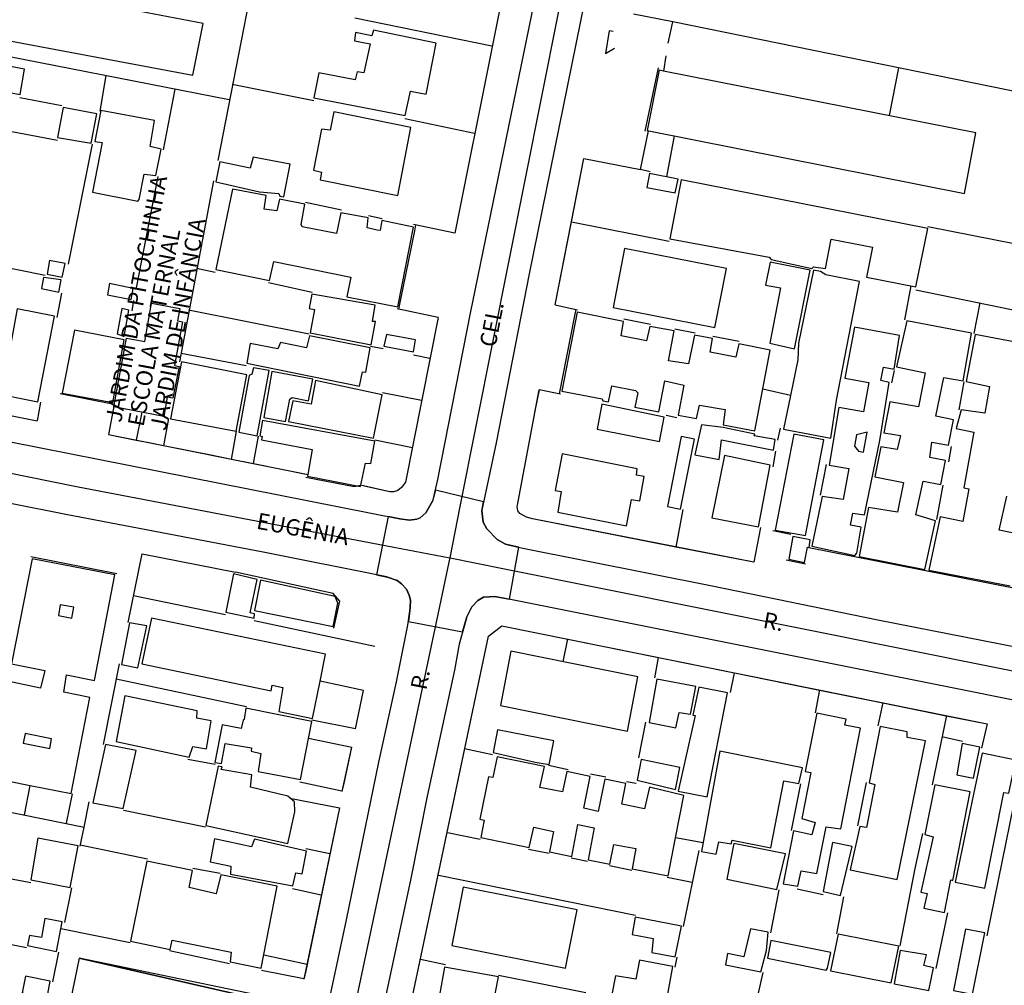
# Model space of a CAD drawing. Extents: x 180707 to 183128, y 1674279 to 1677054.
# Drawn here: x 181268 to 181420, y 1675159 to 1675308 of the extents above; entities that cross this region are included whole.
import ezdxf
from ezdxf.enums import TextEntityAlignment as Align

# ---------------------------------------------------------------- set-up
doc = ezdxf.new("R2010")
doc.units = 0
doc.header["$MEASUREMENT"] = 0
doc.layers.get('0').update_dxf_attribs({"linetype": 'CONTINUOUS'})
for name, color, linetype in [('V-CRUZAMENTO', 1, 'CONTINUOUS'), ('V-EDIFICACAO', 2, 'CONTINUOUS'), ('V-EDIFICACAO_IDENTIFICADA', 6, 'CONTINUOUS'), ('V-EIXO_DE_LOGRADOURO', 3, 'CONTINUOUS'), ('V-LOTE', 231, 'CONTINUOUS'), ('V-NOME_DOS_LOGRADOUROS', 2, 'CONTINUOUS'), ('V-QUADRA', 6, 'CONTINUOUS'), ('V-TESTADA', 3, 'CONTINUOUS')]:
    doc.layers.add(name, color=color, linetype=linetype)

# ---------------------------------------------------------------- blocks, each defined once
blk = doc.blocks.new('872BIIIP_img_geo')
at = {"layer": 'V-CRUZAMENTO'}
blk.add_lwpolyline([(181328.1, 1675217.55), (181328.08, 1675216.99), (181327.84, 1675215.39), (181336.18, 1675213.76), (181336.77, 1675215.87), (181336.81, 1675216), (181337.59, 1675217.64), (181338.56, 1675218.58), (181339.39, 1675219.1), (181341.17, 1675219.2), (181341.41, 1675219.16), (181343.42, 1675218.8), (181344.84, 1675226.81), (181343.22, 1675227.19), (181342.8, 1675227.29), (181341.52, 1675227.99), (181339.93, 1675229.63), (181339.35, 1675230.67), (181339.15, 1675232.4), (181339.42, 1675233.83), (181332, 1675235.6), (181331.53, 1675233.92), (181330.52, 1675232.14), (181329.64, 1675231.36), (181329.12, 1675231.15), (181328.02, 1675230.97), (181326.52, 1675231.18), (181324.74, 1675231.53), (181322.93, 1675222.56), (181324.62, 1675222.21), (181326.1, 1675221.71), (181326.77, 1675221.17), (181327.52, 1675220.33), (181327.97, 1675219.44), (181328.15, 1675218.68)], close=True, dxfattribs=at)
at = {"layer": 'V-EDIFICACAO'}
for points in [[(181243.25, 1675317.67), (181241.72, 1675309.84), (181241.95, 1675309.46), (181294.62, 1675299.55), (181296.21, 1675307.53), (181243.25, 1675317.67)], [(181320.99, 1675299.92), (181319.95, 1675300.07), (181319.62, 1675298.84), (181314.01, 1675299.96), (181313.26, 1675296.09), (181327.34, 1675293.34), (181328.16, 1675297.13), (181330.57, 1675296.65), (181332.1, 1675304.52), (181322.48, 1675306.53), (181322.22, 1675305.64), (181319.69, 1675306.16), (181319.54, 1675304.86), (181321.92, 1675304.38), (181320.99, 1675299.92)], [(181251.38, 1675305.04), (181250.9, 1675303.93), (181246.29, 1675304.86), (181245.44, 1675300.85), (181267.98, 1675296.57), (181268.65, 1675300.48), (181258.55, 1675302.41), (181258.62, 1675303.6), (181251.38, 1675305.04)], [(181367.14, 1675300.2), (181366.49, 1675300.33), (181364.64, 1675291.04), (181413.56, 1675281.35), (181415.34, 1675290.71)], [(181274.6, 1675294.61), (181273.74, 1675289.96), (181278.91, 1675289.11), (181279.8, 1675293.64), (181274.6, 1675294.61)], [(181280.43, 1675294.12), (181279.5, 1675289.37), (181280.61, 1675289.18), (181279.13, 1675281.53), (181286.11, 1675280.16), (181286.33, 1675280.42), (181287.11, 1675284.32), (181288.9, 1675284.09), (181289.71, 1675288.18), (181288.01, 1675288.59), (181288.67, 1675292.6), (181280.43, 1675294.12)], [(181316.35, 1675293.9), (181315.79, 1675291.11), (181314.42, 1675291.23), (181313.19, 1675284.91), (181314.45, 1675284.65), (181314.23, 1675283.43), (181326.19, 1675281.05), (181328.23, 1675291.49), (181316.35, 1675293.9)], [(181303.9, 1675286.95), (181303.42, 1675285.25), (181298.74, 1675286.21), (181298.15, 1675283.13), (181304.87, 1675281.61), (181307.84, 1675281.35), (181307.99, 1675280.94), (181308.62, 1675280.83), (181309.62, 1675285.84), (181303.9, 1675286.95)], [(181365.01, 1675284.43), (181364.6, 1675282.27), (181368.98, 1675281.46), (181369.43, 1675283.57), (181365.01, 1675284.43)], [(181369.91, 1675283.46), (181368.13, 1675274.36), (181383.43, 1675271.5), (181383.76, 1675271.17), (181390.01, 1675269.79), (181390.3, 1675270.05), (181392.16, 1675269.76), (181393.01, 1675274.29), (181399.37, 1675273.06), (181398.47, 1675268.42), (181406.09, 1675266.93), (181407.91, 1675275.96), (181369.91, 1675283.46)], [(181316.76, 1675275.18), (181311.48, 1675276.22), (181311.3, 1675276.55), (181311.85, 1675279.71), (181307.95, 1675280.45), (181307.54, 1675278.67), (181305.61, 1675278.93), (181305.91, 1675281.01), (181300.71, 1675281.98), (181298.15, 1675269.61), (181306.43, 1675267.94), (181307.09, 1675270.88), (181318.95, 1675268.46), (181318.35, 1675265.41), (181326.19, 1675263.89), (181328.64, 1675276.15), (181323.74, 1675277.15), (181323.48, 1675275.61), (181323, 1675275.7), (181321.47, 1675276.07), (181321.62, 1675277.59), (181317.42, 1675278.37), (181316.76, 1675275.18)], [(181361.14, 1675272.88), (181359.4, 1675263.74), (181375.07, 1675260.69), (181376.86, 1675269.79), (181361.14, 1675272.88)], [(181272.48, 1675271.02), (181272.14, 1675268.9), (181274.48, 1675268.46), (181274.93, 1675270.57), (181272.48, 1675271.02)], [(181383.62, 1675270.76), (181382.87, 1675267.23), (181385.18, 1675266.78), (181383.56, 1675258.27), (181387.37, 1675257.39), (181389.75, 1675269.53), (181383.62, 1675270.76)], [(181386.73, 1675250.22), (181385.66, 1675245.02), (181392.94, 1675243.64), (181393.86, 1675249.48), (181397.36, 1675267.79), (181392.2, 1675268.79), (181391.38, 1675269.31), (181390.27, 1675269.5), (181387.96, 1675258.28), (181387.85, 1675255.68)], [(181271.59, 1675268.38), (181271.29, 1675266.67), (181273.93, 1675266.12), (181274.3, 1675268.01), (181271.59, 1675268.38)], [(181281.77, 1675267.45), (181281.47, 1675265.71), (181285.11, 1675265), (181285.41, 1675266.71), (181281.77, 1675267.45)], [(181312.93, 1675265.82), (181312.56, 1675263.63), (181313.38, 1675263.48), (181312.67, 1675259.84), (181322.1, 1675258.02), (181322.74, 1675261.62), (181322.29, 1675261.62), (181322.7, 1675264.11), (181312.93, 1675265.82)], [(181267.54, 1675263.55), (181266.57, 1675258.46), (181265.09, 1675258.76), (181263.49, 1675250.66), (181270.7, 1675249.25), (181273.26, 1675262.44), (181267.54, 1675263.55)], [(181282.95, 1675259.73), (181284.03, 1675259.32), (181284.74, 1675263.33), (181283.66, 1675263.59), (181282.95, 1675259.73)], [(181374.37, 1675256.9), (181374.74, 1675258.98), (181371.92, 1675259.5), (181371.02, 1675255.08), (181367.91, 1675255.55), (181368.8, 1675260.17), (181365.04, 1675260.84), (181364.56, 1675258.61), (181360.66, 1675259.39), (181361, 1675261.62), (181353.86, 1675263.07), (181351.49, 1675250.89), (181357.73, 1675249.7), (181357.8, 1675249.36), (181358.66, 1675249.25), (181359.21, 1675251.67), (181362.85, 1675250.96), (181363.19, 1675250.59), (181362.74, 1675248.4), (181366.46, 1675247.69), (181367.38, 1675252.45), (181370.32, 1675251.78), (181369.43, 1675247.17), (181372.25, 1675246.65), (181372.73, 1675248.7), (181376.67, 1675248.03), (181376.34, 1675245.69), (181381.24, 1675244.76), (181383.62, 1675257.2), (181378.79, 1675258.17), (181378.34, 1675256.09), (181374.37, 1675256.9)], [(181404.68, 1675261.7), (181403.08, 1675254.64), (181407.5, 1675253.71), (181406.5, 1675248.44), (181402.04, 1675249.25), (181401.11, 1675244.46), (181403.69, 1675244.06), (181403.18, 1675241.87), (181400.67, 1675242.27), (181399.74, 1675237.66), (181404.16, 1675236.77), (181403.23, 1675232.2), (181398.77, 1675232.95), (181397.32, 1675225.37), (181407.43, 1675223.4), (181409.1, 1675230.9), (181406.09, 1675231.79), (181407.2, 1675236.99), (181409.91, 1675236.51), (181410.62, 1675240.19), (181408.24, 1675240.67), (181408.54, 1675243.02), (181411.1, 1675242.53), (181411.85, 1675246.43), (181409.13, 1675247.02), (181410.36, 1675253), (181413.37, 1675252.45), (181414.67, 1675259.8), (181404.68, 1675261.7)], [(181276.38, 1675260.28), (181274.48, 1675250.55), (181282.25, 1675249.14), (181284.03, 1675258.8), (181276.38, 1675260.28)], [(181396.62, 1675260.73), (181395.13, 1675252.89), (181398.81, 1675252.19), (181397.99, 1675247.66), (181394.2, 1675248.36), (181392.68, 1675239.48), (181395.73, 1675238.93), (181394.87, 1675234.17), (181391.64, 1675234.65), (181390.04, 1675227), (181396.65, 1675225.52), (181396.99, 1675225.89), (181397.66, 1675229.9), (181395.99, 1675230.23), (181396.35, 1675232.06), (181398.14, 1675231.83), (181400.51, 1675243.28), (181401.97, 1675252.22), (181400.67, 1675252.52), (181401.06, 1675254.57), (181402.71, 1675254.27), (181403.53, 1675259.43), (181396.62, 1675260.73)], [(181312.6, 1675259.39), (181312.15, 1675257.57), (181308.14, 1675258.39), (181307.73, 1675257.39), (181303.42, 1675258.24), (181302.94, 1675255.16), (181320.28, 1675251.63), (181320.77, 1675253.86), (181321.25, 1675253.82), (181321.96, 1675257.57), (181312.6, 1675259.39)], [(181324.44, 1675259.58), (181324.07, 1675257.8), (181328.64, 1675256.94), (181328.94, 1675258.76), (181324.44, 1675259.58)], [(181301.27, 1675244.68), (181302.94, 1675253.41), (181292.87, 1675255.38), (181291.16, 1675246.58)], [(181303.94, 1675254.49), (181303.72, 1675253.49), (181303.31, 1675253.3), (181301.71, 1675244.53), (181304.5, 1675244.01), (181306.36, 1675254.04), (181303.94, 1675254.49)], [(181306.8, 1675253.9), (181305.54, 1675246.8), (181308.88, 1675246.17), (181309.55, 1675249.66), (181309.92, 1675249.88), (181312.45, 1675249.36), (181313.08, 1675252.71), (181306.8, 1675253.9)], [(181313.49, 1675252.52), (181312.86, 1675248.88), (181310, 1675249.4), (181309.36, 1675246.17), (181322.48, 1675243.64), (181323.78, 1675250.29), (181313.49, 1675252.52)], [(181357.65, 1675248.88), (181356.95, 1675245.02), (181366.57, 1675243.09), (181367.27, 1675246.88), (181357.65, 1675248.88)], [(181312.34, 1675238.02), (181312.3, 1675237.77), (181320.43, 1675236.18), (181321.21, 1675239.78), (181322.03, 1675239.74), (181322.66, 1675243.16), (181305.35, 1675246.36), (181304.94, 1675243.98), (181305.28, 1675243.9), (181305.17, 1675243.38), (181313, 1675241.86)], [(181373.03, 1675245.69), (181371.99, 1675241.08), (181375.74, 1675240.34), (181376.12, 1675243.39), (181384.1, 1675241.79), (181384.36, 1675243.42), (181381.16, 1675244.01), (181381.24, 1675244.24), (181376.34, 1675245.28), (181373.03, 1675245.69)], [(181396.91, 1675244.13), (181396.62, 1675242.38), (181397.21, 1675241.6), (181397.99, 1675241.45), (181398.55, 1675244.57), (181396.91, 1675244.13)], [(181367.79, 1675233.09), (181369.8, 1675232.69), (181371.92, 1675243.49), (181369.91, 1675243.87), (181367.79, 1675233.09)], [(181387.26, 1675244.24), (181384.4, 1675229.45), (181389.08, 1675228.6), (181391.86, 1675243.35), (181387.26, 1675244.24)], [(181351.52, 1675241.19), (181350.48, 1675235.58), (181351.37, 1675235.43), (181350.85, 1675232.2), (181361.44, 1675230.09), (181362.22, 1675234.17), (181363.52, 1675233.95), (181364.19, 1675237.7), (181363, 1675237.92), (181363.08, 1675238.89), (181351.52, 1675241.19)], [(181376.58, 1675240.95), (181374.63, 1675231.35), (181381.8, 1675229.97), (181383.62, 1675239.48), (181376.58, 1675240.95)], [(181387.11, 1675228.49), (181386.48, 1675224.96), (181388.89, 1675224.48), (181389.34, 1675226.82), (181389.6, 1675226.78), (181389.75, 1675227.95), (181387.11, 1675228.49)], [(181269.54, 1675190.11), (181275.82, 1675188.85), (181278.72, 1675203.64), (181274.71, 1675204.46), (181275.15, 1675207.17), (181279.43, 1675206.28), (181282.58, 1675222.58), (181269.84, 1675225.03), (181266.65, 1675208.84), (181271.77, 1675207.8), (181271.1, 1675205.09), (181266.05, 1675206.16), (181263.16, 1675191.38)], [(181300.88, 1675222.69), (181299.71, 1675216.79), (181304.05, 1675215.86), (181304.13, 1675216.53), (181303.46, 1675216.68), (181304.54, 1675221.84), (181300.88, 1675222.69)], [(181305.02, 1675221.73), (181304.09, 1675217.05), (181316.24, 1675214.6), (181316.98, 1675218.2), (181316.53, 1675219.2), (181305.02, 1675221.73)], [(181274.15, 1675217.94), (181273.89, 1675216.27), (181275.97, 1675215.9), (181276.27, 1675217.57), (181274.15, 1675217.94)], [(181314.22, 1675206.17), (181315.08, 1675210.32), (181288.23, 1675215.86), (181286.74, 1675208.84), (181306.69, 1675204.68), (181306.84, 1675205.53), (181308.47, 1675205.2), (181307.84, 1675201.52), (181313.04, 1675200.44)], [(181284.85, 1675215.15), (181283.59, 1675208.76), (181286.11, 1675208.24), (181287.49, 1675214.71), (181284.85, 1675215.15)], [(181343.65, 1675210.81), (181342.01, 1675202.41), (181361.59, 1675198.44), (181363.22, 1675206.83), (181343.65, 1675210.81)], [(181366.16, 1675206.5), (181364.93, 1675199.78), (181369.06, 1675198.96), (181369.58, 1675201.34), (181371.32, 1675201.08), (181372.14, 1675205.35), (181366.16, 1675206.5)], [(181372.62, 1675205.24), (181371.7, 1675200.92), (181372.04, 1675200.9), (181369.41, 1675189.2), (181373.88, 1675188.33), (181377.04, 1675204.38), (181372.62, 1675205.24)], [(181284.11, 1675203.9), (181282.77, 1675196.88), (181294.06, 1675194.46), (181294.58, 1675196.1), (181296.7, 1675195.76), (181297.44, 1675200.04), (181295.21, 1675200.48), (181295.25, 1675201.6), (181284.11, 1675203.9)], [(181302.75, 1675202), (181302.52, 1675200.27), (181302.38, 1675200.18), (181302.05, 1675198.88), (181299.11, 1675199.44), (181298, 1675193.65), (181299, 1675193.46), (181299.59, 1675196.54), (181303.67, 1675195.89), (181303.57, 1675195.36), (181305.09, 1675195.02), (181304.68, 1675192.27), (181311.18, 1675191.01), (181312.93, 1675199.96), (181302.75, 1675202)], [(181390.79, 1675201.22), (181389, 1675192.27), (181389.86, 1675192.09), (181388.48, 1675185.03), (181390.53, 1675184.4), (181390.04, 1675182.5), (181387.22, 1675183.1), (181385.59, 1675174.96), (181387.89, 1675174.55), (181388.37, 1675176.93), (181390.79, 1675176.52), (181392.23, 1675183.73), (181394.5, 1675183.39), (181397.55, 1675198.92), (181395.13, 1675199.4), (181395.32, 1675200.33), (181390.79, 1675201.22)], [(181400.55, 1675199.18), (181398.85, 1675190.49), (181399.77, 1675190.27), (181398.47, 1675183.62), (181397.43, 1675183.77), (181395.95, 1675177.08), (181403.19, 1675175.59), (181407.57, 1675196.95), (181404.71, 1675197.51), (181404.75, 1675198.36), (181400.55, 1675199.18)], [(181268.73, 1675198.1), (181268.43, 1675196.62), (181272.55, 1675195.8), (181272.81, 1675197.29), (181268.73, 1675198.1)], [(181341.57, 1675198.66), (181340.9, 1675195.17), (181347.4, 1675193.68), (181349.55, 1675193.35), (181350.26, 1675196.95), (181341.57, 1675198.66)], [(181281.13, 1675196.4), (181279.18, 1675187.42), (181283.88, 1675186.55), (181285.89, 1675195.47), (181281.13, 1675196.4)], [(181413.23, 1675196.54), (181412.37, 1675191.72), (181414.93, 1675191.23), (181415.94, 1675196), (181413.23, 1675196.54)], [(181369.03, 1675182.03), (181370.32, 1675188.56), (181365.01, 1675189.82), (181364.23, 1675186.48), (181360.74, 1675187.22), (181361.37, 1675190.38), (181358.1, 1675191.08), (181357.09, 1675186.07), (181354.87, 1675186.59), (181355.87, 1675191.49), (181352.27, 1675192.24), (181351.59, 1675189.11), (181348.11, 1675189.76), (181348.84, 1675193.01), (181341.53, 1675194.5), (181340.83, 1675191.34), (181340.16, 1675191.42), (181338.86, 1675184.88), (181339.53, 1675184.73), (181339.01, 1675182.06), (181346.47, 1675180.53), (181347.16, 1675183.68), (181350.22, 1675183.02), (181349.59, 1675179.87), (181353.01, 1675179.16), (181353.94, 1675184.06), (181356.5, 1675183.58), (181355.57, 1675178.64), (181358.88, 1675177.97), (181359.51, 1675180.98), (181362.89, 1675180.39), (181362.33, 1675177.23), (181367.87, 1675176.15)], [(181375.85, 1675195.39), (181373.03, 1675179.94), (181375.3, 1675179.49), (181375.67, 1675181.43), (181377.6, 1675181.09), (181377.75, 1675181.69), (181383.73, 1675180.5), (181385.73, 1675190.82), (181388.04, 1675190.38), (181388.59, 1675192.79), (181375.85, 1675195.39)], [(181414.97, 1675188.78), (181412.14, 1675175.19), (181416.71, 1675174.29), (181419.61, 1675189), (181420.39, 1675188.93), (181421.5, 1675194.02), (181416.27, 1675195.1), (181414.97, 1675188.78)], [(181309.59, 1675188.16), (181309.25, 1675188.45), (181303.49, 1675189.82), (181303.68, 1675191.75), (181298.96, 1675192.54), (181299.11, 1675192.98), (181298.52, 1675193.09), (181296.62, 1675183.95), (181309.25, 1675181.17), (181310.33, 1675186.03), (181310.29, 1675187.55)], [(181363.74, 1675194.09), (181363.11, 1675190.9), (181369.02, 1675189.45), (181369.69, 1675192.87), (181363.74, 1675194.09)], [(181409.02, 1675190.19), (181407.43, 1675182.54), (181408.72, 1675182.17), (181406.83, 1675173.65), (181407.79, 1675173.42), (181407.31, 1675171.17), (181410.47, 1675170.54), (181411.48, 1675175.54), (181411.75, 1675175.44), (181414.45, 1675189.11), (181409.02, 1675190.19)], [(181270.7, 1675181.98), (181269.62, 1675175.56), (181275.67, 1675174.37), (181276.9, 1675180.79), (181270.7, 1675181.98)], [(181304.13, 1675181.8), (181303.64, 1675180.65), (181297.96, 1675181.87), (181297.25, 1675178.34), (181300.45, 1675177.67), (181300.41, 1675176.45), (181310.03, 1675174.63), (181310.48, 1675176.63), (181311.48, 1675176.49), (181312.11, 1675179.98), (181304.13, 1675181.8)], [(181378.01, 1675181.13), (181376.93, 1675175.63), (181384.66, 1675174.07), (181385.96, 1675179.57), (181378.01, 1675181.13)], [(181393.24, 1675181.31), (181391.79, 1675173.74), (181394.43, 1675173.14), (181396.25, 1675180.68), (181393.24, 1675181.31)], [(181287.52, 1675178.42), (181285, 1675166.09), (181291.09, 1675164.82), (181291.42, 1675166.27), (181300.52, 1675164.41), (181300.37, 1675162.89), (181305.13, 1675161.96), (181307.58, 1675174.55), (181298.91, 1675176.34), (181298.22, 1675173.4), (181294.05, 1675174.35), (181294.54, 1675176.97), (181287.52, 1675178.42)], [(181336.29, 1675174.44), (181334.55, 1675165.42), (181352.04, 1675161.96), (181353.83, 1675170.91), (181336.29, 1675174.44)], [(181274.26, 1675168), (181274.48, 1675169.09), (181271.81, 1675169.61), (181271.29, 1675166.64), (181269.43, 1675166.98), (181269.1, 1675165.42), (181273.56, 1675164.49)], [(181362.82, 1675169.8), (181362.33, 1675167.13), (181365.56, 1675166.53), (181365.34, 1675164.34), (181368.94, 1675163.67), (181369.95, 1675168.43), (181362.82, 1675169.8)], [(181380.57, 1675168.02), (181379.57, 1675163.67), (181377.04, 1675164.19), (181376.74, 1675162.44), (181382.17, 1675161.37), (181383.06, 1675164.64), (181383.32, 1675167.5), (181380.57, 1675168.02)], [(181394.09, 1675167.16), (181392.9, 1675161.52), (181402.26, 1675159.66), (181403.45, 1675165.34), (181394.09, 1675167.16)], [(181413.7, 1675167.94), (181411.85, 1675158.51), (181414.82, 1675157.95), (181416.71, 1675167.39), (181413.7, 1675167.94)], [(181383.73, 1675166.2), (181383.21, 1675163.48), (181392.23, 1675161.63), (181392.46, 1675161.92), (181392.94, 1675164.34), (181383.73, 1675166.2)], [(181403.67, 1675164.67), (181402.75, 1675159.51), (181408.09, 1675158.47), (181408.8, 1675162), (181407.31, 1675162.37), (181407.69, 1675163.97), (181403.67, 1675164.67)], [(181277.09, 1675163.48), (181274.67, 1675151.78), (181301.93, 1675146.14), (181301.99, 1675146.48), (181302.42, 1675148.78), (181303.72, 1675148.59), (181305.09, 1675154.72), (181303.83, 1675154.98), (181304.28, 1675157.28)], [(181304.28, 1675157.28), (181304.39, 1675157.84), (181277.09, 1675163.48)], [(181363.45, 1675163.19), (181362.89, 1675160.22), (181359.77, 1675160.77), (181359.17, 1675157.64), (181367.46, 1675155.98), (181368.61, 1675162.18), (181363.45, 1675163.19)], [(181333.4, 1675162.07), (181332.39, 1675156.35), (181356.28, 1675151.6), (181356.65, 1675153.53), (181354.42, 1675153.94), (181354.61, 1675155.54), (181343.05, 1675157.84), (181342.65, 1675156.35), (181340.97, 1675156.65), (181341.72, 1675160.59), (181333.4, 1675162.07)], [(181268.8, 1675160.7), (181268.28, 1675158.14), (181272.14, 1675157.39), (181272.59, 1675159.92), (181268.8, 1675160.7)]]:
    blk.add_lwpolyline(points, close=True, dxfattribs=at)
for points in [[(181422.17, 1675228.79), (181418.93, 1675229.46), (181420.1, 1675234.69)], [(181427.93, 1675257.2), (181415.19, 1675259.62), (181415.19, 1675259.62), (181413.85, 1675252.34), (181417.42, 1675251.59), (181416.68, 1675247.47), (181413.04, 1675247.99), (181412.29, 1675245.13), (181415, 1675244.57), (181413.44, 1675235.99), (181414.26, 1675235.84), (181413.3, 1675230.79), (181409.84, 1675231.5), (181408.09, 1675223.29), (181420.61, 1675220.87)]]:
    blk.add_lwpolyline(points, dxfattribs=at)
at = {"layer": 'V-EDIFICACAO_IDENTIFICADA'}
blk.add_lwpolyline([(181287.22, 1675258.54), (181288.23, 1675264.44), (181292.58, 1675263.59), (181292.22, 1675261.7), (181293.01, 1675261.56), (181291.78, 1675254.85), (181292.49, 1675254.69), (181291.5, 1675249.81), (181290.66, 1675249.93), (181290.15, 1675246.97), (181282.4, 1675248.43), (181284.36, 1675259.04), (181287.22, 1675258.54)], close=True, dxfattribs=at)
at = {"layer": 'V-EIXO_DE_LOGRADOURO'}
for points in [[(181275.65, 1674952.2), (181298.28, 1675056.03), (181300.35, 1675065.55), (181302.22, 1675074.11), (181303.3, 1675079.08), (181332.46, 1675216.71), (181334.11, 1675224.51), (181334.25, 1675225.19), (181335.82, 1675233.07), (181361.02, 1675359.54), (181367.44, 1675388.36), (181371.23, 1675406.9), (181374.07, 1675420.78)], [(180709.71, 1675350.28), (180766.65, 1675338.43), (180777.95, 1675336.08), (180828.34, 1675326.65), (180929.39, 1675306.5), (180981.82, 1675296.05), (181075.77, 1675276.64), (181133.74, 1675264.67), (181184.38, 1675254.47), (181192.13, 1675253.29), (181204.55, 1675250.78), (181215.73, 1675248.51), (181226.2, 1675246.39), (181276.66, 1675236.18), (181325.6, 1675226.84), (181334.24, 1675225.19), (181334.25, 1675225.19), (181342.4, 1675223.55), (181495, 1675192.94), (181502.29, 1675191.48), (181503.33, 1675191.27)]]:
    blk.add_lwpolyline(points, dxfattribs=at)
at = {"layer": 'V-LOTE'}
for points in [[(181346.38, 1675332.19), (181335.01, 1675275.21)], [(181306.83, 1675329.41), (181298.45, 1675286.41)], [(181340.69, 1675304.06), (181319.57, 1675308.36)], [(181367.89, 1675304.51), (181368.59, 1675307.78), (181362.53, 1675308.98)], [(181237.92, 1675307.94), (181227.92, 1675256.49), (181227.93, 1675255.67), (181228.2, 1675255.04), (181228.72, 1675254.67), (181229.52, 1675254.46), (181270.58, 1675246.31)], [(181459.21, 1675275.91), (181423.05, 1675283.14), (181425.59, 1675296.19), (181368.59, 1675307.78)], [(181359.41, 1675306.33), (181358.81, 1675306.42), (181358.22, 1675302.92), (181359.61, 1675303.73)], [(181300.19, 1675295.75), (181258.69, 1675303.88)], [(181367.54, 1675302.53), (181367.14, 1675300.2)], [(181403.39, 1675300.73), (181401.94, 1675293.35)], [(181281.2, 1675299.51), (181280.27, 1675294.05)], [(181300.68, 1675298.17), (181313.28, 1675295.65)], [(181291.82, 1675297.41), (181290.03, 1675288.06)], [(181267.93, 1675296.14), (181274.43, 1675294.9)], [(181327.3, 1675292.89), (181338.02, 1675290.64)], [(181265.62, 1675291.1), (181273.73, 1675289.58)], [(181354.9, 1675286.71), (181363.62, 1675285.01), (181364.84, 1675291)], [(181367.7, 1675283.91), (181368.88, 1675290.2)], [(181279.06, 1675288.92), (181275.38, 1675270.44)], [(181350.44, 1675264.17), (181354.9, 1675286.71)], [(181365.11, 1675284.68), (181363.62, 1675285.01)], [(181289.19, 1675283.94), (181285.89, 1675266.82)], [(181297.79, 1675283.28), (181292.54, 1675255.41)], [(181317.52, 1675278.77), (181311.98, 1675279.95)], [(181321.66, 1675277.97), (181323.81, 1675277.5)], [(181335.01, 1675275.21), (181328.64, 1675276.56)], [(181352.96, 1675276.97), (181368.03, 1675273.98)], [(181431.38, 1675271.55), (181407.94, 1675276.22)], [(181271.84, 1675268.69), (181259.62, 1675271.15), (181257.73, 1675262.12)], [(181295.19, 1675269.83), (181298.06, 1675269.21)], [(181306.27, 1675267.64), (181312.99, 1675266.14)], [(181274.38, 1675265.97), (181273.66, 1675262.22)], [(181405.3, 1675267.08), (181404.31, 1675261.88)], [(181406.07, 1675266.5), (181422.84, 1675263.03)], [(181285.46, 1675264.84), (181285.19, 1675263.25)], [(181415.92, 1675264.48), (181415.03, 1675259.76)], [(181312.53, 1675259.65), (181293.94, 1675263.34)], [(181332.4, 1675262.23), (181326.08, 1675263.55)], [(181350.44, 1675264.17), (181353.89, 1675263.41)], [(181332.4, 1675262.23), (181327.4, 1675236.82), (181326.75, 1675236), (181326.2, 1675235.58), (181325.59, 1675235.37), (181324.99, 1675235.37), (181320.47, 1675236.36)], [(181365.18, 1675261.15), (181361.05, 1675261.96)], [(181372.05, 1675259.81), (181368.91, 1675260.43)], [(181378.83, 1675258.5), (181374.79, 1675259.28)], [(181292.78, 1675256.74), (181302.85, 1675254.84)], [(181323.96, 1675257.39), (181321.99, 1675257.76)], [(181328.62, 1675256.49), (181331.15, 1675255.94)], [(181402.7, 1675254.06), (181402.33, 1675252.14)], [(181413.49, 1675252.3), (181412.71, 1675247.99)], [(181329.87, 1675249.42), (181323.84, 1675250.61)], [(181381.09, 1675224.5), (181346.95, 1675231.18), (181346.05, 1675231.43), (181345.02, 1675231.99), (181344.7, 1675232.42), (181344.61, 1675233.05), (181347.99, 1675251.06)], [(181351.27, 1675250.41), (181347.99, 1675251.06), (181347.29, 1675247.59)], [(181386.73, 1675250.22), (181382.47, 1675251.18)], [(181271.1, 1675249.16), (181270.58, 1675246.31)], [(181282.47, 1675248.82), (181281.58, 1675244.2)], [(181286.75, 1675247.61), (181285.89, 1675243.31)], [(181290.85, 1675246.65), (181290.06, 1675242.45)], [(181367.58, 1675247.17), (181369.21, 1675246.8)], [(181301.27, 1675244.69), (181300.53, 1675240.36)], [(181384.8, 1675243.34), (181385.21, 1675245.19)], [(181281.58, 1675244.2), (181312.4, 1675238.01)], [(181303.93, 1675239.7), (181304.71, 1675243.93)], [(181322.67, 1675243.35), (181328.45, 1675242.17)], [(181384.45, 1675241.64), (181384.01, 1675239.2)], [(181411.5, 1675242.33), (181411.1, 1675239.98)], [(181392.22, 1675239.58), (181391.3, 1675234.82)], [(181409.3, 1675231.07), (181410.27, 1675236.37)], [(181370.14, 1675232.65), (181369.08, 1675226.82)], [(181382.11, 1675229.85), (181381.09, 1675224.5)], [(181284.62, 1675215.21), (181286.8, 1675225.82)], [(181286.8, 1675225.82), (181301.2, 1675222.98)], [(181299.62, 1675216.4), (181285.47, 1675219.33)], [(181304.06, 1675215.51), (181322.64, 1675211.57)], [(181381.91, 1675059.69), (181350.83, 1675065.8), (181312.68, 1675073.53), (181311.78, 1675074.16), (181311.21, 1675075.22), (181311.23, 1675075.92), (181340.21, 1675213.11), (181342.24, 1675214.7), (181417.06, 1675199.58)], [(181351.72, 1675209.17), (181352.43, 1675212.68)], [(181365.83, 1675206.67), (181366.38, 1675209.84)], [(181280.81, 1675196.43), (181283.3, 1675208.86)], [(181377.51, 1675204.41), (181378.11, 1675207.48)], [(181282.8, 1675206.52), (181302.86, 1675202.25)], [(181320.91, 1675204.73), (181314.22, 1675206.17)], [(181319.67, 1675198.84), (181320.91, 1675204.74)], [(181391.22, 1675204.83), (181390.54, 1675201.31)], [(181400.98, 1675202.87), (181400.23, 1675199.3)], [(181410.77, 1675200.89), (181408.59, 1675190.21)], [(181319.67, 1675198.84), (181312.97, 1675200.14)], [(181363.38, 1675194.34), (181364.45, 1675199.86)], [(181417.06, 1675199.58), (181416.19, 1675195.84)], [(181413.25, 1675196.87), (181410.08, 1675197.57)], [(181423.43, 1675198.47), (181416.99, 1675166.9)], [(181312.43, 1675197.4), (181319.11, 1675196)], [(181319.06, 1675196.01), (181317.59, 1675189.18)], [(181336.5, 1675195.79), (181340.82, 1675194.89)], [(181298.04, 1675193.34), (181293.85, 1675194.12)], [(181349.45, 1675193.2), (181352.46, 1675192.56)], [(181358.29, 1675191.36), (181355.91, 1675191.82)], [(181268.63, 1675185.55), (181269.54, 1675190.11)], [(181317.59, 1675189.2), (181311.1, 1675190.58)], [(181361.45, 1675190.72), (181362.97, 1675190.47)], [(181386.88, 1675183.18), (181388.33, 1675190.37)], [(181397.13, 1675183.86), (181398.48, 1675190.57)], [(181275.14, 1675184.27), (181276.04, 1675188.82)], [(181264.64, 1675186.33), (181277.85, 1675183.68), (181278.6, 1675187.56)], [(181309.58, 1675188.16), (181317.23, 1675186.66)], [(181296.55, 1675183.67), (181283.89, 1675186.24)], [(181317.23, 1675186.66), (181311.74, 1675160.25)], [(181277.8, 1675183.69), (181277.19, 1675180.75)], [(181338.92, 1675181.78), (181333.85, 1675182.8)], [(181403.66, 1675165.4), (181405.97, 1675177.3), (181407.17, 1675182.68)], [(181277.23, 1675180.96), (181287.59, 1675178.77)], [(181373.27, 1675181.27), (181369.03, 1675182.03)], [(181315.72, 1675179.54), (181312.04, 1675180.35)], [(181349.54, 1675179.59), (181346.37, 1675180.25)], [(181372.6, 1675180.05), (181370.21, 1675168.37)], [(181355.47, 1675178.38), (181352.95, 1675178.88)], [(181262.79, 1675176.45), (181269.61, 1675175.15)], [(181298.83, 1675176.53), (181294.61, 1675177.31)], [(181332.48, 1675176.27), (181362.84, 1675170.11)], [(181362.26, 1675176.98), (181358.83, 1675177.71)], [(181371.59, 1675175.16), (181367.71, 1675175.9)], [(181274.85, 1675168.99), (181275.94, 1675174.3)], [(181314.4, 1675173.21), (181309.99, 1675174.18)], [(181383.72, 1675167.36), (181385.01, 1675174.03)], [(181387.79, 1675174.14), (181391.79, 1675173.3)], [(181394.89, 1675172.94), (181393.86, 1675167.23)], [(181409.19, 1675161.91), (181411.01, 1675170.44)], [(181268.98, 1675165.06), (181253.83, 1675168.05)], [(181284.94, 1675165.84), (181274.26, 1675168)], [(181273, 1675159.81), (181273.96, 1675164.41)], [(181300.24, 1675162.61), (181291.01, 1675164.59)], [(181305.53, 1675164), (181312.21, 1675162.53)], [(181329.71, 1675163.34), (181333.55, 1675162.51)], [(181368.98, 1675162.09), (181369.28, 1675163.61)], [(181311.74, 1675160.27), (181305.17, 1675161.58)], [(181367.62, 1675090.35), (181375.76, 1675131.16), (181382.51, 1675161.26)], [(181341.72, 1675160.86), (181355.17, 1675158.19)]]:
    blk.add_lwpolyline(points, dxfattribs=at)
at = {"layer": 'V-QUADRA'}
for points in [[(181229.27, 1675250.39), (181326.51, 1675231.18), (181326.52, 1675231.18), (181328.02, 1675230.97), (181329.12, 1675231.15), (181329.64, 1675231.36), (181330.52, 1675232.14), (181331.53, 1675233.92), (181331.65, 1675234.14), (181332.39, 1675237.24), (181337.43, 1675262.87), (181350.75, 1675327.97)], [(181370.7, 1675388.37), (181346.46, 1675268.96), (181341.36, 1675242.92), (181339.14, 1675232.52), (181339.15, 1675232.4), (181339.35, 1675230.67), (181339.93, 1675229.63), (181341.52, 1675227.99), (181342.8, 1675227.29), (181343.22, 1675227.19), (181345.46, 1675226.67), (181374.66, 1675220.89), (181374.66, 1675220.89), (181400.21, 1675215.64), (181443.95, 1675207.02)], [(181311.88, 1675139.33), (181318.31, 1675169.38), (181323.29, 1675193.69), (181326.01, 1675206.05), (181327.73, 1675214.81), (181328.08, 1675216.99), (181328.1, 1675217.55), (181328.15, 1675218.68), (181327.97, 1675219.44), (181327.52, 1675220.33), (181326.77, 1675221.17), (181326.1, 1675221.71), (181324.62, 1675222.21), (181324.52, 1675222.24), (181305.47, 1675226.08), (181275.04, 1675231.85), (181225.35, 1675241.75)], [(181489.47, 1675189.56), (181343.83, 1675218.73), (181341.41, 1675219.16), (181341.17, 1675219.2), (181339.39, 1675219.1), (181338.56, 1675218.58), (181337.59, 1675217.64), (181336.81, 1675216), (181336.77, 1675215.87), (181335.65, 1675211.89), (181334.95, 1675207.89), (181330.74, 1675188.45), (181328.22, 1675175.78), (181316.33, 1675120.3)]]:
    blk.add_lwpolyline(points, dxfattribs=at)
at = {"layer": 'V-TESTADA'}
for points in [[(181346.38, 1675332.19), (181335.01, 1675275.21)], [(181359.41, 1675306.33), (181358.81, 1675306.42), (181358.22, 1675302.92), (181359.61, 1675303.73)], [(181366.32, 1675300.68), (181364.51, 1675291.93), (181364.3, 1675290.93)], [(181352.97, 1675276.97), (181354.9, 1675286.71)], [(181328.95, 1675276.49), (181328.76, 1675275.56), (181326.54, 1675264.55), (181326.33, 1675263.5)], [(181350.44, 1675264.17), (181352.97, 1675276.97)], [(181353.66, 1675263.46), (181353.46, 1675262.46), (181351.1, 1675250.44)], [(181332.4, 1675262.23), (181327.4, 1675236.82), (181326.75, 1675236), (181326.2, 1675235.58), (181325.59, 1675235.37), (181324.99, 1675235.37), (181321.46, 1675236.14), (181320.47, 1675236.36)], [(181346.95, 1675231.18), (181346.05, 1675231.43), (181345.02, 1675231.99), (181344.7, 1675232.42), (181344.61, 1675233.05), (181347.99, 1675251.06)], [(181282.47, 1675248.82), (181274.13, 1675250.44)], [(181262.83, 1675247.85), (181270.58, 1675246.31)], [(181281.58, 1675244.2), (181285.89, 1675243.33)], [(181285.89, 1675243.33), (181287.8, 1675242.95)], [(181287.8, 1675242.95), (181290.07, 1675242.5)], [(181290.07, 1675242.5), (181297.61, 1675240.98)], [(181297.61, 1675240.98), (181300.54, 1675240.39)], [(181300.54, 1675240.39), (181303.93, 1675239.71)], [(181303.93, 1675239.71), (181312.34, 1675238.02)], [(181312.02, 1675237.6), (181319.46, 1675236.17), (181320.47, 1675236.36)], [(181312.34, 1675238.02), (181312.4, 1675238.01)], [(181369.09, 1675226.85), (181346.95, 1675231.18)], [(181386.78, 1675228.8), (181384.01, 1675229.35)], [(181381.09, 1675224.5), (181369.09, 1675226.85)], [(181420.85, 1675220.55), (181389.58, 1675226.7)], [(181282.88, 1675222.7), (181269.62, 1675225.33)], [(181286.8, 1675225.82), (181301.2, 1675222.98)], [(181389.05, 1675224.19), (181386.07, 1675224.83)], [(181316.35, 1675214.36), (181317.25, 1675218.5), (181316.23, 1675219.66), (181301.2, 1675222.98)], [(181340.21, 1675213.11), (181342.24, 1675214.7)], [(181342.24, 1675214.7), (181352.42, 1675212.64)], [(181336.55, 1675195.78), (181340.21, 1675213.11)], [(181352.42, 1675212.64), (181366.38, 1675209.82)], [(181366.38, 1675209.82), (181378.1, 1675207.45)], [(181378.1, 1675207.45), (181391.21, 1675204.8)], [(181319.67, 1675198.84), (181320.91, 1675204.73)], [(181320.91, 1675204.73), (181320.91, 1675204.74)], [(181391.21, 1675204.8), (181400.97, 1675202.83)], [(181400.97, 1675202.83), (181410.76, 1675200.85)], [(181410.76, 1675200.85), (181417.06, 1675199.58)], [(181319.06, 1675196.01), (181318.84, 1675195), (181317.81, 1675190.2), (181317.59, 1675189.18)], [(181331.56, 1675172.16), (181336.55, 1675195.78)], [(181317.23, 1675186.66), (181311.95, 1675161.27), (181311.74, 1675160.25)], [(181320.62, 1675120.38), (181331.56, 1675172.16)]]:
    blk.add_lwpolyline(points, dxfattribs=at)
at = {"layer": 'V-NOME_DOS_LOGRADOUROS'}
for s, rotation, p in [('JARDIM DA PITOCHINHA', 79.3607, (181283.56, 1675245.95)), ('JARDIM DE INFÂNCIA', 79.3607, (181290.43, 1675244.65)), ('ESCOLA MATERNAL', 79.3607, (181286.99, 1675245.3)), ('EUGÊNIA', 349.5793, (181304.28, 1675229.7))]:
    blk.add_text(s, height=2.5, rotation=rotation, dxfattribs=at).set_placement(p)
for s, rotation, p in [('CEL.', 79.0243, (181341, 1675261.12)), ('R.', 349.7199, (181384.07, 1675215.04)), ('R.', 79.0243, (181329.98, 1675206.39))]:
    blk.add_text(s, height=2.5, rotation=rotation, dxfattribs=at).set_placement(p, align=Align.MIDDLE)

msp = doc.modelspace()

# ---------------------------------------------------------------- block references
at = {"linetype": 'Continuous'}
msp.add_blockref('872BIIIP_img_geo', (0, 0), dxfattribs=at)

doc.saveas('drawing.dxf')
